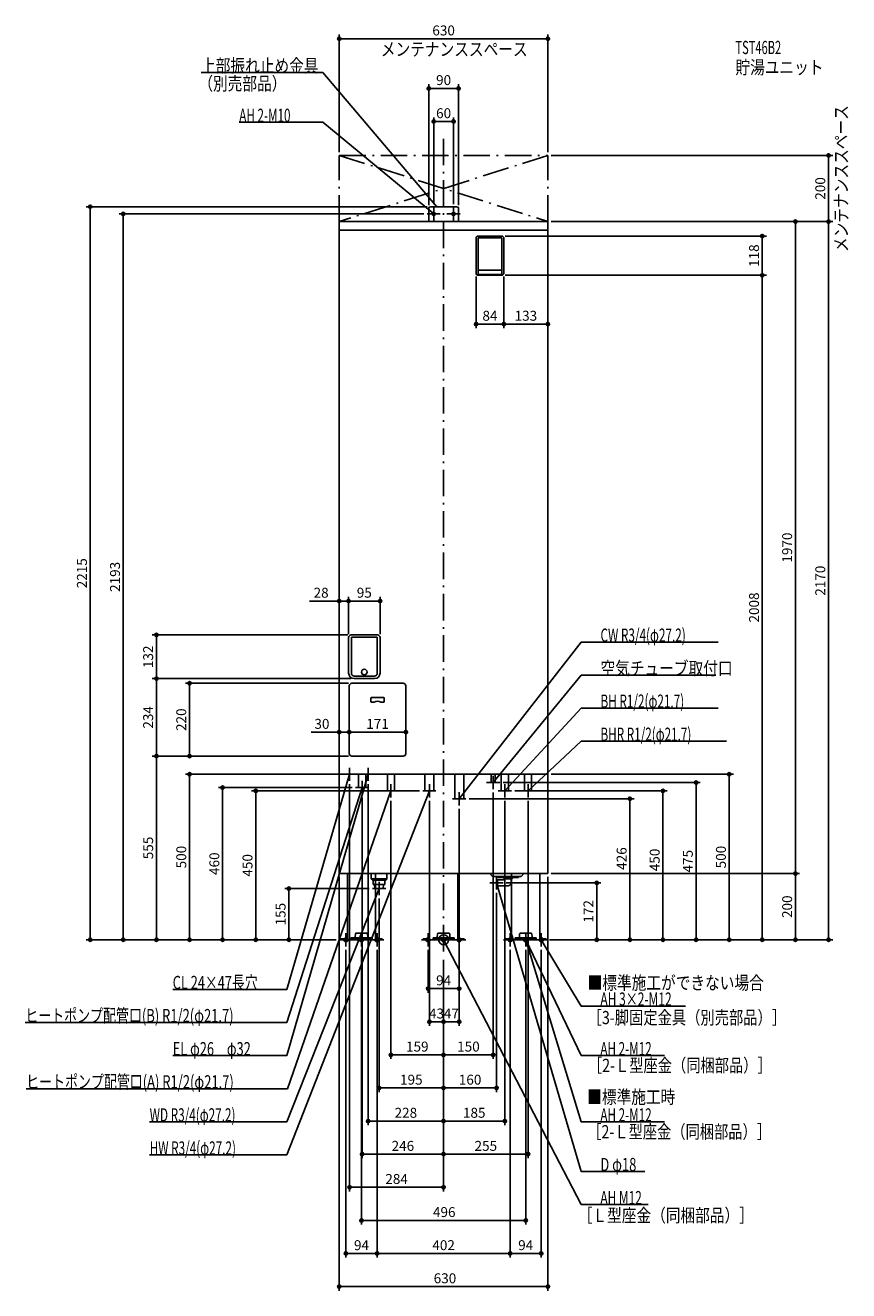
# Model space of a CAD drawing. Extents: x -1263 to 1223, y -1060 to 2763.
import ezdxf
from ezdxf.enums import TextEntityAlignment as Align

# ---------------------------------------------------------------- set-up
doc = ezdxf.new("R2010")
doc.units = 0
doc.linetypes.add('DASHDOT', pattern=[125, 80, -20, 5, -20])
doc.layers.get('DEFPOINTS').update_dxf_attribs({"linetype": 'CONTINUOUS'})
for name, color, linetype in [('ARRANGE', 1, 'CONTINUOUS'), ('BASIS', 6, 'CONTINUOUS'), ('DETAIL', 5, 'CONTINUOUS'), ('ETC', 61, 'CONTINUOUS'), ('FIX', 11, 'CONTINUOUS'), ('NOTE', 4, 'CONTINUOUS'), ('OUTLINE', 3, 'CONTINUOUS'), ('SERVICESPACE', 2, 'CONTINUOUS'), ('SIZE', 30, 'CONTINUOUS'), ('SYMBOLLINE', 7, 'CONTINUOUS')]:
    doc.layers.add(name, color=color, linetype=linetype)
doc.styles.add('STANDARD1', font='MONOTXT', dxfattribs={"bigfont": 'BIGFONT'})

msp = doc.modelspace()

# ---------------------------------------------------------------- linework, layer by layer
at = {"layer": 'ARRANGE', "linetype": 'CONTINUOUS'}
msp.add_circle((0, 0), 15, dxfattribs=at)
at = {"layer": 'BASIS', "linetype": 'DASHDOT'}
msp.add_line((0, 2420), (0, -50), dxfattribs=at)
at = {"layer": 'DEFPOINTS', "color": 30, "linetype": 'CONTINUOUS'}
for p in [(-315, 2722.4), (-45, 2572.4), (-30, 2472.4), (-315, 2370), (315, 2370), (315, 2370), (1162.6, 2370), (-967.4, 2193), (-50, 2193), (-45, 2210), (-40, 2215), (-30, 2213), (30, 2213), (45, 2210), (315, 2170), (315, 2170), (315, 2170), (315, 2170), (176, 2126), (962.6, 2126), (98, 2014), (176, 2008), (176, 2008), (182, 2014), (182, 2014), (962.6, 2008), (98, 1860.4), (315, 1860.4), (-287, 1023.6), (-192, 1023.6), (-867.4, 921), (-279, 921), (-287, 913), (-287, 913), (-192, 913), (-867.4, 789), (-767.4, 775), (-285, 767), (-277, 775), (-270.5, 789), (-270.5, 789), (-285, 627.4), (-114, 627.4), (-867.4, 555), (-285, 563), (-277, 555), (-277, 555), (-277, 555), (-114, 563), (-296, 500), (315, 500), (862.6, 500), (-667.4, 460), (-284, 480), (-266, 460), (-228, 480), (170, 475), (-567.4, 450), (-246, 440), (-159, 430), (-63, 450), (-43, 430), (67, 426), (150, 455), (185, 430), (205, 450), (255, 430), (47, 406), (-315, 200), (-315, 200), (-315, 200), (315, 200), (315, 200), (315, 200), (1062.6, 200), (-215, 155), (179, 172), (462.6, 172), (-195, 135), (160, 152), (-1067.4, 0), (-767.4, 0), (-467.4, 0), (-315, 0), (-315, 0), (-315, 0), (-315, 0), (-315, 0), (-315, 0), (-315, 0), (310, 0), (315, 0), (315, 0), (315, 0), (315, 0), (315, 0), (315, 0), (315, 0), (-295, -20), (-248, -20), (-201, -20), (-201, -20), (-47, -20), (47, -20), (201, -20), (201, -20), (248, -20), (295, -20), (562.6, 0), (662.6, 0), (762.6, 0), (1062.6, 0), (1162.6, 0), (0, -50), (0, -50), (0, -50), (0, -50), (0, -50), (0, -50), (0, -50), (0, -50), (0, -50), (0, -50), (0, -50), (-47, -147.6), (0, -247.6), (0, -247.6), (0, -347.6), (150, -347.6), (0, -447.6), (0, -447.6), (-228, -547.6), (0, -547.6), (-246, -647.6), (255, -647.6), (-284, -747.6), (248, -847.6), (-201, -947.6), (201, -947.6), (295, -947.6), (315, -1047.6)]:
    msp.add_point(p, dxfattribs=at)
at = {"layer": 'DETAIL', "linetype": 'CONTINUOUS'}
for p, q in [((-45, 2170), (-45, 2210)), ((-45, 2170), (-45, 2210)), ((40, 2215), (-40, 2215)), ((40, 2215), (-40, 2215)), ((45, 2170), (45, 2210)), ((45, 2170), (45, 2210)), ((315, 2170), (-315, 2170)), ((-315, 2170), (-315, 200)), ((315, 2144), (-315, 2144)), ((315, 200), (315, 2170)), ((98, 2120), (98, 2014)), ((104, 2126), (176, 2126)), ((104, 2121), (104, 2012)), ((104, 2121), (176, 2121)), ((176, 2121), (176, 2012)), ((182, 2120), (182, 2014)), ((104, 2008), (176, 2008)), ((106, 2023), (174, 2023)), ((106, 2010), (174, 2010)), ((-200, 921), (-279, 921)), ((-287, 805.5), (-287, 913)), ((-278.5, 805), (-278.5, 914)), ((-200.5, 914), (-278.5, 914)), ((-200.5, 805), (-200.5, 914)), ((-192, 805.5), (-192, 913)), ((-285, 767), (-285, 563)), ((-122, 775), (-277, 775)), ((-208.5, 797), (-270.5, 797)), ((-208.5, 789), (-270.5, 789)), ((-114, 767), (-114, 563)), ((-219.5, 729.5), (-219.5, 720.5)), ((-216.5, 732.5), (-182.5, 732.5)), ((-179.5, 729.5), (-179.5, 720.5)), ((-216.5, 717.5), (-210.9, 717.5)), ((-182.5, 717.5), (-188.1, 717.5)), ((-122, 555), (-277, 555)), ((315, 500), (-315, 500)), ((-256.9, 460), (-256.9, 500)), ((-235.2, 460), (-235.2, 500)), ((-169.8, 450), (-169.8, 500)), ((-148.2, 450), (-148.2, 500)), ((-56.6, 450), (-56.6, 500)), ((-29.4, 450), (-29.4, 500)), ((33.4, 426), (33.4, 500)), ((60.6, 426), (60.6, 500)), ((144, 475), (144, 500)), ((156, 475), (156, 500)), ((174.2, 450), (174.2, 500)), ((195.8, 450), (195.8, 500)), ((244.2, 450), (244.2, 500)), ((265.9, 450), (265.9, 500)), ((265.9, 458), (265.9, 500)), ((-235.2, 460), (-256.9, 460)), ((156, 475), (144, 475)), ((-148.2, 450), (-169.8, 450)), ((-29.4, 450), (-56.6, 450)), ((60.6, 426), (33.4, 426)), ((195.8, 450), (174.2, 450)), ((265.9, 450), (244.2, 450)), ((315, 200), (-315, 200)), ((-290.5, 200), (-290.5, 0)), ((-219, 200), (-219, 184)), ((-171, 200), (-171, 184)), ((-42.5, 200), (-42.5, 0)), ((42.5, 200), (42.5, 0)), ((148, 191.5), (139.5, 200)), ((148, 191.5), (234, 191.5)), ((163.5, 188), (163.5, 191.5)), ((226.5, 188), (226.5, 191.5)), ((234, 191.5), (242.5, 200)), ((290.5, 200), (290.5, 0)), ((-215, 180), (-219, 184)), ((-171, 184), (-219, 184)), ((-215, 180), (-175, 180)), ((-212.8, 180), (-212.8, 167)), ((-212.8, 167), (-177.2, 167)), ((-207.9, 155), (-208.6, 167)), ((-207.7, 155), (-182.3, 155)), ((-205.5, 155), (-205.5, 0)), ((-182.1, 155), (-181.4, 167)), ((-177.2, 180), (-177.2, 167)), ((-175, 180), (-171, 184)), ((163, 181), (160, 180)), ((160, 164), (160, 180)), ((163, 163), (160, 164)), ((163, 163), (163, 181)), ((186, 181), (163, 181)), ((195, 163), (163, 163)), ((163.5, 188), (226.5, 188)), ((183, 188), (183, 184.5)), ((183, 184.5), (207, 184.5)), ((186, 181.5), (183, 184.5)), ((186, 181), (186, 181.5)), ((204, 181.5), (207, 184.5)), ((204, 181.5), (204, 172)), ((205.5, 183), (205.5, 0)), ((207, 188), (207, 184.5)), ((-290.5, 0), (-205.5, 0)), ((-279.9, 6.4), (-216.1, 6.4)), ((-279.9, 6.4), (-279.9, 3.2)), ((-279.9, 3.2), (-216.1, 3.2)), ((-267.2, 8.4), (-266.3, 18.2)), ((-267.2, 6.4), (-267.2, 8.4)), ((-231.6, 20), (-264.4, 20)), ((-229.7, 18.2), (-228.8, 8.4)), ((-228.8, 8.4), (-228.8, 6.4)), ((-216.1, 3.2), (-216.1, 6.4)), ((42.5, 0), (-42.5, 0)), ((-31.9, 6.4), (31.9, 6.4)), ((-31.9, 6.4), (-31.9, 3.2)), ((-31.9, 3.2), (31.9, 3.2)), ((-19.2, 8.4), (-18.3, 18.2)), ((-19.2, 6.4), (-19.2, 8.4)), ((16.4, 20), (-16.4, 20)), ((18.3, 18.2), (19.2, 8.4)), ((19.2, 8.4), (19.2, 6.4)), ((31.9, 3.2), (31.9, 6.4)), ((290.5, 0), (205.5, 0)), ((216.1, 6.4), (279.9, 6.4)), ((216.1, 6.4), (216.1, 3.2)), ((216.1, 3.2), (279.9, 3.2)), ((228.8, 8.4), (229.7, 18.2)), ((228.8, 6.4), (228.8, 8.4)), ((264.4, 20), (231.6, 20)), ((266.3, 18.2), (267.2, 8.4)), ((267.2, 8.4), (267.2, 6.4)), ((279.9, 3.2), (279.9, 6.4))]:
    msp.add_line(p, q, dxfattribs=at)
msp.add_circle((-239.5, 809), 8.5, dxfattribs=at)
msp.add_circle((-239.5, 809), 8.5, dxfattribs=at)
for centre, radius, start, end in [((-40, 2210), 5, 90, 180), ((-40, 2210), 5, 90, 180), ((-40, 2210), 5, 90, 180), ((40, 2210), 5, 0, 90), ((40, 2210), 5, 0, 90), ((104, 2120), 6, 90, 180), ((176, 2120), 6, 0, 90), ((104, 2014), 6, 180, 270), ((106, 2025), 2, 180, 270), ((106, 2012), 2, 180, 270), ((174, 2025), 2, 270, 0), ((174, 2012), 2, 270, 0), ((176, 2014), 6, 270, 0), ((-279, 913), 8, 90, 180), ((-200, 913), 8, 0, 90), ((-270.5, 805.5), 16.5, 180, 270), ((-270.5, 805), 8, 180, 270), ((-208.5, 805.5), 16.5, 270, 0), ((-208.5, 805), 8, 270, 0), ((-277, 767), 8, 90, 180), ((-122, 767), 8, 0, 90), ((-216.5, 729.5), 3, 90, 180), ((-182.5, 729.5), 3, 0, 90), ((-216.5, 720.5), 3, 180, 270), ((-210.9, 720.5), 3, 270, 299.5918), ((-199.5, 700.5), 20, 60.4082, 119.5918), ((-188.1, 720.5), 3, 240.4082, 270), ((-182.5, 720.5), 3, 270, 0), ((-277, 563), 8, 180, 270), ((-122, 563), 8, 270, 0), ((195, 172), 9, 270, 0), ((-264.4, 18), 2, 90, 175), ((-231.6, 18), 2, 5, 90), ((-16.4, 18), 2, 90, 175), ((16.4, 18), 2, 5, 90), ((231.6, 18), 2, 90, 175), ((264.4, 18), 2, 5, 90)]:
    msp.add_arc(centre, radius, start, end, dxfattribs=at)
at = {"layer": 'FIX', "linetype": 'CONTINUOUS'}
for centre, radius in [((-30, 2193), 5), ((30, 2193), 5), ((-295, 0), 6), ((-248, 0), 6), ((-201, 0), 6), ((-47, 0), 6), ((0, 0), 6), ((47, 0), 6), ((201, 0), 6), ((248, 0), 6), ((248, 0), 6), ((295, 0), 6)]:
    msp.add_circle(centre, radius, dxfattribs=at)
at = {"layer": 'NOTE', "linetype": 'CONTINUOUS'}
for p, q in [((-732.5, 2620), (-365, 2620)), ((-365, 2620), (-20, 2215)), ((-617.3, 2470), (-365, 2470)), ((-365, 2470), (-30, 2193)), ((-10, 2193), (-50, 2193)), ((-30, 2193), (-31.8, 2193.8)), ((-30, 2193), (-31.2, 2194.6)), ((-30, 2173), (-30, 2213)), ((-20, 2215), (-21.6, 2216.1)), ((-20, 2215), (-20.9, 2216.8)), ((10, 2193), (50, 2193)), ((30, 2173), (30, 2213)), ((415.4, 899.4), (47, 426)), ((829.7, 899.4), (415.4, 899.4)), ((415.4, 799.4), (150, 475)), ((821.9, 799.4), (415.4, 799.4)), ((415.4, 700), (185, 450)), ((829.7, 700), (415.4, 700)), ((415.4, 600), (255, 450)), ((854.3, 600), (415.4, 600)), ((-473.5, -350), (-228, 500)), ((-473.5, -150), (-284, 500)), ((-296, 500), (-256, 500)), ((-284, 500), (-285, 498.3)), ((-284, 480), (-284, 520)), ((-284, 500), (-284, 498)), ((-241, 500), (-201, 500)), ((-228, 500), (-229, 498.3)), ((-228, 480), (-228, 520)), ((-228, 500), (-228, 498)), ((-473.5, -250), (-246, 460)), ((-266, 460), (-226, 460)), ((-246, 460), (-247.1, 458.3)), ((-246, 460), (-246.1, 458)), ((-246, 440), (-246, 480)), ((-159, 430), (-159, 470)), ((-43, 430), (-43, 470)), ((130, 475), (170, 475)), ((150, 455), (150, 495)), ((150, 475), (150.8, 476.8)), ((150, 475), (151.6, 476.2)), ((185, 430), (185, 470)), ((255, 430), (255, 470)), ((-473.5, -650), (-43, 450)), ((-471, -450), (-159, 450)), ((-179, 450), (-139, 450)), ((-159, 450), (-160.1, 448.3)), ((-159, 450), (-159.1, 448)), ((-63, 450), (-23, 450)), ((-43, 450), (-44.2, 448.4)), ((-43, 450), (-43.2, 448)), ((27, 426), (67, 426)), ((47, 406), (47, 446)), ((47, 426), (47.8, 427.8)), ((47, 426), (48.6, 427.2)), ((165, 450), (205, 450)), ((185, 450), (185.9, 451.8)), ((185, 450), (186.7, 451.1)), ((235, 450), (275, 450)), ((255, 450), (256.1, 451.7)), ((255, 450), (256.8, 450.9)), ((160, 152), (160, 192)), ((-473.5, -550), (-195, 155)), ((-175, 155), (-215, 155)), ((-195, 155), (-196.2, 153.4)), ((-195, 155), (-195.2, 153)), ((-195, 135), (-195, 175)), ((140, 172), (180, 172)), ((415, -700), (160, 172)), ((160, 172), (161, 170.3)), ((160, 172), (160, 170)), ((-315, 0), (-275, 0)), ((-295, -20), (-295, 20)), ((-248, -20), (-248, 20)), ((-181, 0), (-221, 0)), ((-201, -20), (-201, 20)), ((-67, 0), (-27, 0)), ((-47, -20), (-47, 20)), ((20, 0), (-20, 0)), ((0, -20), (0, 20)), ((415, -800), (0, 0)), ((0, 0), (1.3, -1.5)), ((0, 0), (0.4, -2)), ((67, 0), (27, 0)), ((47, -20), (47, 20)), ((181, 0), (221, 0)), ((201, -20), (201, 20)), ((268, 0), (228, 0)), ((248, -20), (248, 20)), ((415, -350), (248, 0)), ((248, 0), (249.3, -1.5)), ((248, 0), (248.4, -2)), ((415, -550), (248, 0)), ((248, 0), (249.1, -1.7)), ((248, 0), (248.1, -2)), ((315, 0), (275, 0)), ((295, -20), (295, 20)), ((415, -200), (295, 0)), ((295, 0), (296.4, -1.4)), ((295, 0), (295.6, -1.9)), ((-228, 0), (-268, 0)), ((-818.2, -150), (-473.5, -150)), ((730.9, -200), (415, -200)), ((-1263.4, -250), (-473.5, -250)), ((-818.2, -350), (-473.5, -350)), ((667.3, -350), (415, -350)), ((-1260.9, -450), (-471, -450)), ((-887.8, -550), (-473.5, -550)), ((667.3, -550), (415, -550)), ((-887.8, -650), (-473.5, -650)), ((607.9, -700), (415, -700)), ((618.1, -800), (415, -800))]:
    msp.add_line(p, q, dxfattribs=at)
at = {"layer": 'OUTLINE', "linetype": 'CONTINUOUS'}
for p, q in [((-315, 2170), (-315, 200)), ((315, 2170), (-315, 2170)), ((315, 2170), (315, 200)), ((315, 500), (-315, 500)), ((315, 200), (-315, 200)), ((-290.5, 200), (-290.5, 0)), ((-205.5, 200), (-205.5, 0)), ((-42.5, 200), (-42.5, 0)), ((42.5, 200), (42.5, 0)), ((205.5, 200), (205.5, 0)), ((290.5, 200), (290.5, 0)), ((-290.5, 0), (-205.5, 0)), ((42.5, 0), (-42.5, 0)), ((290.5, 0), (205.5, 0))]:
    msp.add_line(p, q, dxfattribs=at)
at = {"layer": 'SERVICESPACE', "linetype": 'DASHDOT'}
for p, q in [((-315, 2170), (-315, 2370)), ((-315, 2370), (315, 2370)), ((-315, 2370), (315, 2170)), ((315, 2370), (-315, 2170)), ((315, 2170), (315, 2370)), ((-315, 2170), (315, 2170))]:
    msp.add_line(p, q, dxfattribs=at)
at = {"layer": 'SIZE', "color": 30, "linetype": 'CONTINUOUS'}
for p, q in [((-315, 2380), (-315, 2734.9)), ((-315, 2722.4), (-305, 2722.4)), ((305, 2722.4), (-305, 2722.4)), ((315, 2722.4), (305, 2722.4)), ((315, 2380), (315, 2734.9)), ((-45, 2220), (-45, 2584.9)), ((-45, 2572.4), (-35, 2572.4)), ((35, 2572.4), (-35, 2572.4)), ((45, 2572.4), (35, 2572.4)), ((45, 2220), (45, 2584.9)), ((-30, 2223), (-30, 2484.9)), ((-30, 2472.4), (-20, 2472.4)), ((20, 2472.4), (-20, 2472.4)), ((30, 2472.4), (20, 2472.4)), ((30, 2223), (30, 2484.9)), ((325, 2370), (1175.1, 2370)), ((1162.6, 2370), (1162.6, 2360)), ((1162.6, 2180), (1162.6, 2360)), ((-50, 2215), (-1079.9, 2215)), ((-1067.4, 2215), (-1067.4, 2205)), ((-1067.4, 2205), (-1067.4, 10)), ((-60, 2193), (-979.9, 2193)), ((-967.4, 2193), (-967.4, 2183)), ((-967.4, 10), (-967.4, 2183)), ((1162.6, 2170), (1162.6, 2180)), ((315, 2160), (315, 1847.9)), ((325, 2170), (1175.1, 2170)), ((325, 2170), (1075.1, 2170)), ((325, 2170), (1175.1, 2170)), ((1062.6, 2170), (1062.6, 2160)), ((1062.6, 2160), (1062.6, 210)), ((1162.6, 2170), (1162.6, 2160)), ((1162.6, 2160), (1162.6, 10)), ((186, 2126), (975.1, 2126)), ((962.6, 2126), (962.6, 2116)), ((962.6, 2018), (962.6, 2116)), ((98, 2004), (98, 1847.9)), ((182, 2004), (182, 1847.9)), ((182, 2004), (182, 1847.9)), ((186, 2008), (975.1, 2008)), ((186, 2008), (975.1, 2008)), ((962.6, 2008), (962.6, 2018)), ((962.6, 2008), (962.6, 1998)), ((962.6, 10), (962.6, 1998)), ((98, 1860.4), (108, 1860.4)), ((172, 1860.4), (108, 1860.4)), ((182, 1860.4), (172, 1860.4)), ((182, 1860.4), (192, 1860.4)), ((192, 1860.4), (305, 1860.4)), ((315, 1860.4), (305, 1860.4)), ((-315, 210), (-315, 1036.1)), ((-287, 923), (-287, 1036.1)), ((-287, 923), (-287, 1036.1)), ((-192, 923), (-192, 1036.1)), ((-325, 1023.6), (-405, 1023.6)), ((-315, 1023.6), (-325, 1023.6)), ((-287, 1023.6), (-315, 1023.6)), ((-287, 1023.6), (-277, 1023.6)), ((-287, 1023.6), (-277, 1023.6)), ((-277, 1023.6), (-202, 1023.6)), ((-277, 1023.6), (-267, 1023.6)), ((-192, 1023.6), (-202, 1023.6)), ((-289, 921), (-879.9, 921)), ((-867.4, 921), (-867.4, 911)), ((-867.4, 799), (-867.4, 911)), ((-280.5, 789), (-879.9, 789)), ((-280.5, 789), (-879.9, 789)), ((-867.4, 789), (-867.4, 799)), ((-867.4, 789), (-867.4, 779)), ((-867.4, 565), (-867.4, 779)), ((-287, 775), (-779.9, 775)), ((-767.4, 775), (-767.4, 765)), ((-767.4, 565), (-767.4, 765)), ((-285, 757), (-285, 614.9)), ((-325, 627.4), (-400, 627.4)), ((-315, 627.4), (-325, 627.4)), ((-315, 210), (-315, 639.9)), ((-285, 627.4), (-315, 627.4)), ((-285, 573), (-285, 639.9)), ((-285, 627.4), (-275, 627.4)), ((-285, 627.4), (-275, 627.4)), ((-275, 627.4), (-124, 627.4)), ((-275, 627.4), (-265, 627.4)), ((-114, 627.4), (-124, 627.4)), ((-114, 573), (-114, 639.9)), ((-287, 555), (-879.9, 555)), ((-287, 555), (-879.9, 555)), ((-867.4, 555), (-867.4, 565)), ((-867.4, 555), (-867.4, 545)), ((-867.4, 10), (-867.4, 545)), ((-287, 555), (-779.9, 555)), ((-767.4, 555), (-767.4, 565)), ((-306, 500), (-779.9, 500)), ((-767.4, 500), (-767.4, 490)), ((325, 500), (875.1, 500)), ((862.6, 500), (862.6, 490)), ((-767.4, 490), (-767.4, 10)), ((-276, 460), (-679.9, 460)), ((-667.4, 460), (-667.4, 450)), ((-284, 470), (-284, -760.1)), ((-228, 470), (-228, -560.1)), ((180, 475), (775.1, 475)), ((762.6, 475), (762.6, 465)), ((762.6, 465), (762.6, 10)), ((862.6, 10), (862.6, 490)), ((-667.4, 10), (-667.4, 450)), ((-73, 450), (-579.9, 450)), ((-567.4, 450), (-567.4, 440)), ((-567.4, 10), (-567.4, 440)), ((-246, 430), (-246, -660.1)), ((77, 426), (575.1, 426)), ((150, 445), (150, -360.1)), ((215, 450), (675.1, 450)), ((562.6, 426), (562.6, 416)), ((662.6, 450), (662.6, 440)), ((662.6, 440), (662.6, 10)), ((-159, 420), (-159, -360.1)), ((-43, 420), (-43, -260.1)), ((47, 396), (47, -260.1)), ((185, 420), (185, -560.1)), ((255, 420), (255, -660.1)), ((562.6, 416), (562.6, 10)), ((325, 200), (1075.1, 200)), ((325, 200), (1075.1, 200)), ((1062.6, 200), (1062.6, 210)), ((1062.6, 200), (1062.6, 190)), ((-225, 155), (-479.9, 155)), ((-467.4, 155), (-467.4, 145)), ((-315, 190), (-315, -1060.1)), ((189, 172), (475.1, 172)), ((315, 190), (315, -1060.1)), ((462.6, 172), (462.6, 162)), ((462.6, 10), (462.6, 162)), ((1062.6, 190), (1062.6, 10)), ((-467.4, 145), (-467.4, 10)), ((-195, 125), (-195, -460.1)), ((160, 142), (160, -460.1)), ((-325, 0), (-1079.9, 0)), ((-1067.4, 0), (-1067.4, 10)), ((-325, 0), (-979.9, 0)), ((-967.4, 0), (-967.4, 10)), ((-325, 0), (-879.9, 0)), ((-867.4, 0), (-867.4, 10)), ((-325, 0), (-779.9, 0)), ((-767.4, 0), (-767.4, 10)), ((-325, 0), (-679.9, 0)), ((-667.4, 0), (-667.4, 10)), ((-325, 0), (-579.9, 0)), ((-567.4, 0), (-567.4, 10)), ((-325, 0), (-479.9, 0)), ((-467.4, 0), (-467.4, 10)), ((320, 0), (1075.1, 0)), ((325, 0), (775.1, 0)), ((325, 0), (1175.1, 0)), ((325, 0), (475.1, 0)), ((325, 0), (875.1, 0)), ((325, 0), (975.1, 0)), ((325, 0), (575.1, 0)), ((325, 0), (675.1, 0)), ((462.6, 0), (462.6, 10)), ((562.6, 0), (562.6, 10)), ((662.6, 0), (662.6, 10)), ((762.6, 0), (762.6, 10)), ((862.6, 0), (862.6, 10)), ((962.6, 0), (962.6, 10)), ((1062.6, 0), (1062.6, 10)), ((1162.6, 0), (1162.6, 10)), ((-295, -30), (-295, -960.1)), ((-248, -30), (-248, -860.1)), ((-201, -30), (-201, -960.1)), ((-201, -30), (-201, -960.1)), ((-47, -30), (-47, -160.1)), ((47, -30), (47, -160.1)), ((201, -30), (201, -960.1)), ((201, -30), (201, -960.1)), ((248, -30), (248, -860.1)), ((295, -30), (295, -960.1)), ((0, -60), (0, -360.1)), ((0, -60), (0, -660.1)), ((0, -60), (0, -460.1)), ((0, -60), (0, -260.1)), ((0, -60), (0, -460.1)), ((0, -60), (0, -260.1)), ((0, -60), (0, -560.1)), ((0, -60), (0, -360.1)), ((0, -60), (0, -660.1)), ((0, -60), (0, -560.1)), ((0, -60), (0, -760.1)), ((-47, -147.6), (-37, -147.6)), ((37, -147.6), (-37, -147.6)), ((47, -147.6), (37, -147.6)), ((-43, -247.6), (-33, -247.6)), ((-33, -247.6), (-10, -247.6)), ((0, -247.6), (-10, -247.6)), ((0, -247.6), (10, -247.6)), ((37, -247.6), (10, -247.6)), ((47, -247.6), (37, -247.6)), ((-159, -347.6), (-149, -347.6)), ((-149, -347.6), (-10, -347.6)), ((0, -347.6), (-10, -347.6)), ((0, -347.6), (10, -347.6)), ((10, -347.6), (140, -347.6)), ((150, -347.6), (140, -347.6)), ((-195, -447.6), (-185, -447.6)), ((-185, -447.6), (-10, -447.6)), ((0, -447.6), (-10, -447.6)), ((0, -447.6), (10, -447.6)), ((150, -447.6), (10, -447.6)), ((160, -447.6), (150, -447.6)), ((-228, -547.6), (-218, -547.6)), ((-10, -547.6), (-218, -547.6)), ((0, -547.6), (-10, -547.6)), ((0, -547.6), (10, -547.6)), ((175, -547.6), (10, -547.6)), ((185, -547.6), (175, -547.6)), ((-246, -647.6), (-236, -647.6)), ((-10, -647.6), (-236, -647.6)), ((0, -647.6), (-10, -647.6)), ((0, -647.6), (10, -647.6)), ((10, -647.6), (245, -647.6)), ((255, -647.6), (245, -647.6)), ((-284, -747.6), (-274, -747.6)), ((-10, -747.6), (-274, -747.6)), ((0, -747.6), (-10, -747.6)), ((-248, -847.6), (-238, -847.6)), ((-238, -847.6), (238, -847.6)), ((248, -847.6), (238, -847.6)), ((-295, -947.6), (-285, -947.6)), ((-285, -947.6), (-211, -947.6)), ((-201, -947.6), (-211, -947.6)), ((-201, -947.6), (-191, -947.6)), ((-191, -947.6), (191, -947.6)), ((201, -947.6), (191, -947.6)), ((201, -947.6), (211, -947.6)), ((211, -947.6), (285, -947.6)), ((295, -947.6), (285, -947.6)), ((-315, -1047.6), (-305, -1047.6)), ((-305, -1047.6), (305, -1047.6)), ((315, -1047.6), (305, -1047.6))]:
    msp.add_line(p, q, dxfattribs=at)
for centre in [(-315, 2722.4), (315, 2722.4), (-45, 2572.4), (45, 2572.4), (-30, 2472.4), (30, 2472.4), (1162.6, 2370), (-1067.4, 2215), (-967.4, 2193), (1062.6, 2170), (1162.6, 2170), (1162.6, 2170), (962.6, 2126), (962.6, 2008), (962.6, 2008), (98, 1860.4), (182, 1860.4), (182, 1860.4), (315, 1860.4), (-315, 1023.6), (-287, 1023.6), (-287, 1023.6), (-192, 1023.6), (-867.4, 921), (-867.4, 789), (-867.4, 789), (-767.4, 775), (-315, 627.4), (-285, 627.4), (-285, 627.4), (-114, 627.4), (-867.4, 555), (-867.4, 555), (-767.4, 555), (-767.4, 500), (862.6, 500), (-667.4, 460), (762.6, 475), (-567.4, 450), (562.6, 426), (662.6, 450), (1062.6, 200), (1062.6, 200), (-467.4, 155), (462.6, 172), (-1067.4, 0), (-967.4, 0), (-867.4, 0), (-767.4, 0), (-667.4, 0), (-567.4, 0), (-467.4, 0), (462.6, 0), (562.6, 0), (662.6, 0), (762.6, 0), (862.6, 0), (962.6, 0), (1062.6, 0), (1162.6, 0), (-47, -147.6), (47, -147.6), (-43, -247.6), (0, -247.6), (0, -247.6), (47, -247.6), (-159, -347.6), (0, -347.6), (0, -347.6), (150, -347.6), (-195, -447.6), (0, -447.6), (0, -447.6), (160, -447.6), (-228, -547.6), (0, -547.6), (0, -547.6), (185, -547.6), (-246, -647.6), (0, -647.6), (0, -647.6), (255, -647.6), (-284, -747.6), (0, -747.6), (-248, -847.6), (248, -847.6), (-295, -947.6), (-201, -947.6), (-201, -947.6), (201, -947.6), (201, -947.6), (295, -947.6), (-315, -1047.6), (315, -1047.6)]:
    msp.add_circle(centre, 5, dxfattribs=at)
at = {"layer": 'SYMBOLLINE', "linetype": 'CONTINUOUS'}
for p, q in [((-290.5, 3.2), (-310, 3.2)), ((-310, 0), (-310, 3.2)), ((-310, 0), (-310, 3.2)), ((-290.5, 3.2), (-310, 3.2)), ((-290.5, 0), (-310, 0)), ((-290.5, 0), (-310, 0)), ((-205.5, 3.2), (-186, 3.2)), ((-205.5, 3.2), (-186, 3.2)), ((-205.5, 0), (-186, 0)), ((-205.5, 0), (-186, 0)), ((-186, 0), (-186, 3.2)), ((-186, 0), (-186, 3.2)), ((-42.5, 3.2), (-62, 3.2)), ((-62, 0), (-62, 3.2)), ((-62, 0), (-62, 3.2)), ((-42.5, 3.2), (-62, 3.2)), ((-42.5, 0), (-62, 0)), ((-42.5, 0), (-62, 0)), ((42.5, 3.2), (62, 3.2)), ((42.5, 0), (62, 0)), ((42.5, 0), (62, 0)), ((62, 0), (62, 3.2)), ((62, 0), (62, 3.2)), ((205.5, 3.2), (186, 3.2)), ((186, 0), (186, 3.2)), ((186, 0), (186, 3.2)), ((205.5, 3.2), (186, 3.2)), ((205.5, 0), (186, 0)), ((205.5, 0), (186, 0)), ((290.5, 3.2), (310, 3.2)), ((290.5, 3.2), (310, 3.2)), ((290.5, 0), (310, 0)), ((290.5, 0), (310, 0)), ((310, 0), (310, 3.2)), ((310, 0), (310, 3.2))]:
    msp.add_line(p, q, dxfattribs=at)

# ---------------------------------------------------------------- texts
at = {"layer": 'ETC', "linetype": 'CONTINUOUS', "style": 'STANDARD1'}
for s, width, p in [('TST46B2', 0.615, (881.4, 2675.9)), ('貯湯ユニット', 0.8125, (881.4, 2615.9))]:
    msp.add_text(s, height=40, rotation=0, dxfattribs=dict(at, width=width)).set_placement(p)
at = {"layer": 'NOTE', "linetype": 'CONTINUOUS', "style": 'STANDARD1'}
for s, rotation, width, p in [('メンテナンススペース', 0, 0.8125, (-189.6, 2670.7)), ('上部振れ止め金具', 0, 0.8125, (-732.5, 2621)), ('（別売部品）', 0, 0.8125, (-740.8, 2566.9)), ('AH 2-M10', 0, 0.647368, (-617.3, 2471)), ('メンテナンススペース', 90, 0.8125, (1220.8, 2078.1)), ('CW R3/4(φ27.2)', 0, 0.65, (473.9, 900.4)), ('空気チューブ取付口', 0, 0.8125, (473.9, 800.4)), ('BH R1/2(φ21.7)', 360, 0.65, (473.9, 701)), ('BHR R1/2(φ21.7)', 360, 0.647635, (473.9, 601)), ('CL 24×47長穴', 0, 0.708824, (-818.2, -149)), ('■標準施工ができない場合', 0, 0.8125, (435, -150)), ('AH 3×2-M12', 0, 0.664286, (473.5, -199)), ('ヒートポンプ配管口(B) R1/2(φ21.7)', 0, 0.717188, (-1263.4, -249)), ('［3-脚固定金具（別売部品）］', 0, 0.790057, (435, -255)), ('EL φ26\u3000φ32', 0, 0.708824, (-818.2, -349)), ('AH 2-M12', 0, 0.647368, (473.5, -349)), ('［2-Ｌ型座金（同梱部品）］', 0, 0.788415, (435.9, -399.3)), ('ヒートポンプ配管口(A) R1/2(φ21.7)', 360, 0.717188, (-1260.9, -449)), ('■標準施工時', 0, 0.8125, (433.8, -494.8)), ('WD R3/4(φ27.2)', 0, 0.65, (-887.8, -549)), ('AH 2-M12', 0, 0.647368, (473.5, -549)), ('［2-Ｌ型座金（同梱部品）］', 0, 0.788415, (433.8, -599.8)), ('HW R3/4(φ27.2)', 0, 0.65, (-887.8, -649)), ('D φ18', 360, 0.715625, (473.5, -699)), ('AH M12', 0, 0.658929, (473.5, -799)), ('［Ｌ型座金（同梱部品）］', 0, 0.8125, (405.1, -852.6))]:
    msp.add_text(s, height=40, rotation=rotation, dxfattribs=dict(at, width=width)).set_placement(p)
at = {"layer": 'SIZE', "color": 30, "linetype": 'CONTINUOUS'}
for s, p in [('630', (0, 2732.4)), ('90', (0, 2582.4)), ('60', (0, 2482.4)), ('84', (140, 1870.4)), ('133', (248.5, 1870.4)), ('28', (-370, 1033.6)), ('95', (-239.5, 1033.6)), ('30', (-367.5, 637.4)), ('171', (-199.5, 637.4)), ('94', (0, -137.6)), ('43', (-21.5, -237.6)), ('47', (23.5, -237.6)), ('159', (-79.5, -337.6)), ('150', (75, -337.6)), ('195', (-97.5, -437.6)), ('160', (80, -437.6)), ('228', (-114, -537.6)), ('185', (92.5, -537.6)), ('246', (-123, -637.6)), ('255', (127.5, -637.6)), ('284', (-142, -737.6)), ('496', (1.9, -837.6)), ('94', (-248, -937.6)), ('402', (0, -937.6)), ('94', (248, -937.6)), ('630', (4.1, -1037.6))]:
    msp.add_text(s, height=30, dxfattribs=at).set_placement(p, align=Align.CENTER)
for s, p in [('200', (1152.6, 2270)), ('118', (952.6, 2067)), ('1970', (1052.6, 1185)), ('2215', (-1077.4, 1107.5)), ('2193', (-977.4, 1096.5)), ('2170', (1152.6, 1085)), ('2008', (952.6, 1004)), ('132', (-877.4, 855)), ('234', (-877.4, 672)), ('220', (-777.4, 665)), ('555', (-877.4, 277.5)), ('500', (-777.4, 250)), ('426', (552.6, 245.5)), ('450', (652.6, 241.4)), ('475', (752.6, 237.5)), ('500', (852.6, 250)), ('460', (-677.4, 230)), ('450', (-577.4, 225)), ('172', (452.6, 86)), ('200', (1052.6, 100)), ('155', (-477.4, 77.5))]:
    msp.add_text(s, height=30, rotation=90, dxfattribs=at).set_placement(p, align=Align.CENTER)

doc.saveas('drawing.dxf')
